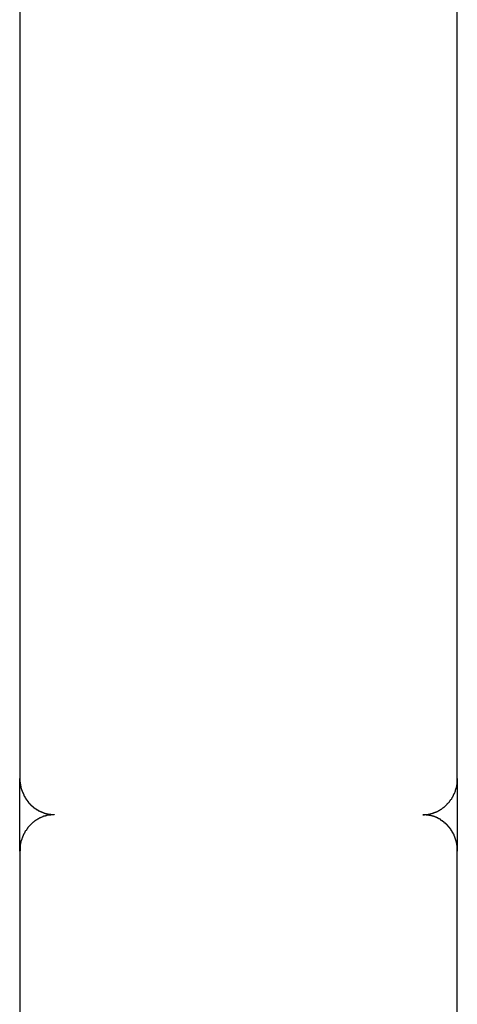
# Model space of a CAD drawing. Extents: x -49.2 to 49.2, y -29.6 to 29.6.
# Drawn here: x -28.2 to -27.8, y -2.3 to -1.4 of the extents above; entities that cross this region are included whole.
import ezdxf

# ---------------------------------------------------------------- set-up
doc = ezdxf.new("R2010")
doc.units = 0
doc.layers.get('0').update_dxf_attribs({"linetype": 'CONTINUOUS'})

msp = doc.modelspace()

# ---------------------------------------------------------------- linework, layer by layer
at = {"color": 0}
for points in [[(-28.1621, -1.0899), (-28.1621, -2.0771)], [(-28.1621, -1.0899), (-28.1621, -2.0771)], [(-28.1621, -1.0899), (-28.1621, -2.0771)], [(-28.1621, -1.0899), (-28.1621, -2.0771)], [(-28.1621, -1.0899), (-28.1621, -2.0771)], [(-28.1621, -1.0899), (-28.1621, -2.0771)], [(-28.1621, -1.0899), (-28.1621, -2.0771)], [(-28.1621, -1.0899), (-28.1621, -2.0771)], [(-28.1621, -1.0899), (-28.1621, -2.0771)], [(-28.1621, -1.0899), (-28.1621, -2.0771)], [(-28.1621, -1.0899), (-28.1621, -2.0771)], [(-28.1621, -1.0899), (-28.1621, -2.0771)], [(-28.1621, -1.0899), (-28.1621, -2.0771)], [(-28.1621, -1.0899), (-28.1621, -2.0771)], [(-28.1621, -1.0899), (-28.1621, -2.0771)], [(-28.1621, -1.0899), (-28.1621, -2.0771)], [(-28.1621, -1.0899), (-28.1621, -2.0771)], [(-28.1621, -1.0899), (-28.1621, -2.0771)], [(-28.1621, -1.0899), (-28.1621, -2.0771)], [(-28.1621, -1.0899), (-28.1621, -2.0771)], [(-28.1621, -1.0899), (-28.1621, -2.0771)], [(-27.7821, -2.0771), (-27.7821, -1.0899)], [(-27.7821, -2.0771), (-27.7821, -1.0899)], [(-27.7821, -2.0771), (-27.7821, -1.0899)], [(-27.7821, -2.0771), (-27.7821, -1.0899)], [(-27.7821, -2.0771), (-27.7821, -1.0899)], [(-27.7821, -2.0771), (-27.7821, -1.0899)], [(-27.7821, -2.0771), (-27.7821, -1.0899)], [(-27.7821, -2.0771), (-27.7821, -1.0899)], [(-27.7821, -2.0771), (-27.7821, -1.0899)], [(-27.7821, -2.0771), (-27.7821, -1.0899)], [(-27.7821, -2.0771), (-27.7821, -1.0899)], [(-27.7821, -2.0771), (-27.7821, -1.0899)], [(-27.7821, -2.0771), (-27.7821, -1.0899)], [(-27.7821, -2.0771), (-27.7821, -1.0899)], [(-27.7821, -2.0771), (-27.7821, -1.0899)], [(-27.7821, -2.0771), (-27.7821, -1.0899)], [(-27.7821, -2.0771), (-27.7821, -1.0899)], [(-27.7821, -2.0771), (-27.7821, -1.0899)], [(-27.7821, -2.0771), (-27.7821, -1.0899)], [(-27.7821, -2.0771), (-27.7821, -1.0899)], [(-27.7821, -2.0771), (-27.7821, -1.0899)], [(-28.1621, -2.0771), (-28.1621, -2.0771)], [(-28.1621, -2.0771), (-28.1621, -2.0771)], [(-28.1621, -2.1401), (-28.1621, -2.0771)], [(-28.1621, -2.1401), (-28.1621, -2.0771)], [(-28.1621, -2.1401), (-28.1621, -2.0771)], [(-28.1621, -2.1401), (-28.1621, -2.0771)], [(-28.1621, -2.1401), (-28.1621, -2.0771)], [(-28.1621, -2.1401), (-28.1621, -2.0771)], [(-28.1621, -2.1401), (-28.1621, -2.0771)], [(-28.1621, -2.1401), (-28.1621, -2.0771)], [(-28.1621, -2.1401), (-28.1621, -2.0771)], [(-28.1621, -2.1401), (-28.1621, -2.0771)], [(-28.1621, -2.1401), (-28.1621, -2.0771)], [(-28.1621, -2.1401), (-28.1621, -2.0771)], [(-28.1621, -2.1401), (-28.1621, -2.0771)], [(-28.1621, -2.1401), (-28.1621, -2.0771)], [(-28.1621, -2.1401), (-28.1621, -2.0771)], [(-28.1621, -2.1401), (-28.1621, -2.0771)], [(-28.1621, -2.1401), (-28.1621, -2.0771)], [(-28.1621, -2.1401), (-28.1621, -2.0771)], [(-28.1621, -2.1401), (-28.1621, -2.0771)], [(-28.1621, -2.1401), (-28.1621, -2.0771)], [(-28.1621, -2.1401), (-28.1621, -2.0771)], [(-28.1621, -2.0771), (-28.162, -2.0787), (-28.162, -2.0787), (-28.1619, -2.0787), (-28.1619, -2.0787), (-28.1619, -2.0787), (-28.1619, -2.079), (-28.1619, -2.079), (-28.1619, -2.0792), (-28.1619, -2.0792), (-28.1619, -2.0795), (-28.1619, -2.0795), (-28.1619, -2.0795), (-28.1619, -2.0795), (-28.1619, -2.0798), (-28.1619, -2.0798), (-28.1619, -2.0801), (-28.1619, -2.0801), (-28.1619, -2.0804), (-28.1619, -2.0804), (-28.1617, -2.0804), (-28.1617, -2.0804), (-28.1617, -2.0804), (-28.1617, -2.0807), (-28.1617, -2.0807), (-28.1617, -2.0809), (-28.1617, -2.0809), (-28.1617, -2.0812), (-28.1617, -2.0812), (-28.1617, -2.0812), (-28.1617, -2.0812), (-28.1617, -2.0815), (-28.1617, -2.0815), (-28.1617, -2.0818), (-28.1617, -2.0818), (-28.1617, -2.0821), (-28.1617, -2.0821), (-28.1614, -2.0821), (-28.1614, -2.0821), (-28.1614, -2.0821), (-28.1614, -2.0824), (-28.1614, -2.0824), (-28.1614, -2.0826), (-28.1614, -2.0826), (-28.1614, -2.0829), (-28.1614, -2.0829), (-28.1614, -2.0829), (-28.1614, -2.0829), (-28.1614, -2.0832), (-28.1614, -2.0832), (-28.1614, -2.0835), (-28.1614, -2.0835), (-28.1614, -2.0838), (-28.1614, -2.0838), (-28.1611, -2.0838), (-28.1611, -2.0838), (-28.1611, -2.0838), (-28.1611, -2.0841), (-28.1611, -2.0841), (-28.1611, -2.0843), (-28.1611, -2.0843), (-28.1611, -2.0846), (-28.161, -2.0846), (-28.161, -2.0846), (-28.161, -2.0846), (-28.161, -2.0849), (-28.161, -2.0849), (-28.161, -2.0852), (-28.161, -2.0852), (-28.161, -2.0855), (-28.161, -2.0855), (-28.1607, -2.0855), (-28.1607, -2.0855), (-28.1607, -2.0855), (-28.1607, -2.0858), (-28.1607, -2.0858), (-28.1607, -2.086), (-28.1607, -2.086), (-28.1607, -2.0863), (-28.1605, -2.0863), (-28.1605, -2.0863), (-28.1605, -2.0863), (-28.1605, -2.0866), (-28.1605, -2.0866), (-28.1605, -2.0869), (-28.1605, -2.0869), (-28.1605, -2.0872), (-28.1605, -2.0872), (-28.1602, -2.0872), (-28.1602, -2.0872), (-28.1602, -2.0872), (-28.1602, -2.0875), (-28.1602, -2.0875), (-28.1602, -2.0876), (-28.1602, -2.0876), (-28.1602, -2.0879), (-28.1599, -2.0879), (-28.1599, -2.0879), (-28.1599, -2.0879), (-28.1599, -2.0882), (-28.1599, -2.0882), (-28.1599, -2.0885), (-28.1599, -2.0885), (-28.1599, -2.0888), (-28.1599, -2.0888), (-28.1596, -2.0888), (-28.1596, -2.0888), (-28.1596, -2.0888), (-28.1596, -2.0891), (-28.1595, -2.0891), (-28.1595, -2.0892), (-28.1595, -2.0892), (-28.1595, -2.0895), (-28.1592, -2.0895), (-28.1592, -2.0895), (-28.1592, -2.0895), (-28.1592, -2.0898), (-28.1592, -2.0898), (-28.1592, -2.0901), (-28.1592, -2.0901), (-28.1592, -2.0904), (-28.1592, -2.0904), (-28.1589, -2.0904), (-28.1589, -2.0904), (-28.1589, -2.0904), (-28.1589, -2.0907), (-28.1588, -2.0907), (-28.1588, -2.0908), (-28.1588, -2.0908), (-28.1588, -2.0911), (-28.1585, -2.0911), (-28.1585, -2.0911), (-28.1585, -2.0911), (-28.1585, -2.0914), (-28.1585, -2.0914), (-28.1585, -2.0917), (-28.1585, -2.0917), (-28.1585, -2.092), (-28.1585, -2.092), (-28.1582, -2.092), (-28.1582, -2.092), (-28.1582, -2.092), (-28.1582, -2.0923), (-28.1579, -2.0923), (-28.1579, -2.0924), (-28.1579, -2.0924), (-28.1579, -2.0927), (-28.1576, -2.0927), (-28.1576, -2.0927), (-28.1576, -2.0927), (-28.1576, -2.093), (-28.1576, -2.093), (-28.1576, -2.0933), (-28.1576, -2.0933), (-28.1576, -2.0936), (-28.1576, -2.0936), (-28.1573, -2.0936), (-28.1573, -2.0936), (-28.1573, -2.0936), (-28.1573, -2.0939), (-28.157, -2.0939), (-28.157, -2.0939), (-28.157, -2.0939), (-28.157, -2.0942), (-28.1567, -2.0942), (-28.1567, -2.0942), (-28.1567, -2.0942), (-28.1567, -2.0945), (-28.1567, -2.0945), (-28.1567, -2.0948), (-28.1567, -2.0948), (-28.1567, -2.0951), (-28.1567, -2.0951), (-28.1564, -2.0951), (-28.1564, -2.0951), (-28.1564, -2.0951), (-28.1564, -2.0954), (-28.1561, -2.0954), (-28.1561, -2.0954), (-28.1561, -2.0954), (-28.1561, -2.0957), (-28.1558, -2.0957), (-28.1558, -2.0957), (-28.1558, -2.0957), (-28.1558, -2.096), (-28.1557, -2.096), (-28.1557, -2.0962), (-28.1557, -2.0962), (-28.1557, -2.0965), (-28.1557, -2.0965), (-28.1554, -2.0965), (-28.1554, -2.0965), (-28.1554, -2.0965), (-28.1554, -2.0968), (-28.1551, -2.0968), (-28.1551, -2.0968), (-28.1551, -2.0968), (-28.1551, -2.0971), (-28.1548, -2.0971), (-28.1548, -2.0971), (-28.1548, -2.0971), (-28.1548, -2.0974), (-28.1546, -2.0974), (-28.1546, -2.0975), (-28.1546, -2.0975), (-28.1546, -2.0978), (-28.1546, -2.0978), (-28.1543, -2.0978), (-28.1543, -2.0978), (-28.1543, -2.0978), (-28.1543, -2.0981), (-28.154, -2.0981), (-28.154, -2.0981), (-28.154, -2.0981), (-28.154, -2.0984), (-28.1537, -2.0984), (-28.1537, -2.0984), (-28.1537, -2.0984), (-28.1537, -2.0987), (-28.1535, -2.0987), (-28.1535, -2.0988), (-28.1535, -2.0988), (-28.1535, -2.0991), (-28.1535, -2.0991), (-28.1532, -2.0991), (-28.1532, -2.0991), (-28.1532, -2.0991), (-28.1532, -2.0994), (-28.1529, -2.0994), (-28.1529, -2.0994), (-28.1529, -2.0994), (-28.1529, -2.0997), (-28.1526, -2.0997), (-28.1526, -2.0997), (-28.1526, -2.0997), (-28.1526, -2.1), (-28.1523, -2.1), (-28.1523, -2.1), (-28.1523, -2.1), (-28.1523, -2.1003), (-28.1523, -2.1003), (-28.152, -2.1003), (-28.152, -2.1003), (-28.152, -2.1003), (-28.152, -2.1006), (-28.1517, -2.1006), (-28.1517, -2.1006), (-28.1517, -2.1006), (-28.1517, -2.1009), (-28.1514, -2.1009), (-28.1514, -2.1009), (-28.1514, -2.1009), (-28.1514, -2.1012), (-28.1511, -2.1012), (-28.1511, -2.1012), (-28.1511, -2.1012), (-28.1511, -2.1015), (-28.1511, -2.1015), (-28.1508, -2.1015), (-28.1508, -2.1015), (-28.1507, -2.1015), (-28.1507, -2.1016), (-28.1504, -2.1016), (-28.1504, -2.1016), (-28.1504, -2.1016), (-28.1504, -2.1019), (-28.1501, -2.1019), (-28.1501, -2.1019), (-28.1501, -2.1019), (-28.1501, -2.1022), (-28.1498, -2.1022), (-28.1498, -2.1022), (-28.1498, -2.1022), (-28.1498, -2.1025), (-28.1498, -2.1025), (-28.1495, -2.1025), (-28.1495, -2.1025), (-28.1494, -2.1025), (-28.1494, -2.1026), (-28.1491, -2.1026), (-28.1491, -2.1026), (-28.1491, -2.1026), (-28.1491, -2.1029), (-28.1488, -2.1029), (-28.1488, -2.1029), (-28.1488, -2.1029), (-28.1488, -2.1032), (-28.1485, -2.1032), (-28.1485, -2.1032), (-28.1485, -2.1032), (-28.1485, -2.1035), (-28.1485, -2.1035), (-28.1482, -2.1035), (-28.1482, -2.1035), (-28.148, -2.1035), (-28.148, -2.1035), (-28.1477, -2.1035), (-28.1477, -2.1035), (-28.1477, -2.1035), (-28.1477, -2.1038), (-28.1474, -2.1038), (-28.1474, -2.1038), (-28.1474, -2.1038), (-28.1474, -2.104), (-28.1471, -2.104), (-28.1471, -2.104), (-28.1471, -2.104), (-28.1471, -2.1043), (-28.1471, -2.1043), (-28.1468, -2.1043), (-28.1468, -2.1043), (-28.1466, -2.1043), (-28.1466, -2.1043), (-28.1463, -2.1043), (-28.1463, -2.1043), (-28.1463, -2.1043), (-28.1463, -2.1046), (-28.146, -2.1046), (-28.146, -2.1046), (-28.146, -2.1046), (-28.146, -2.1048), (-28.1457, -2.1048), (-28.1457, -2.1048), (-28.1457, -2.1048), (-28.1457, -2.1051), (-28.1457, -2.1051), (-28.1454, -2.1051), (-28.1454, -2.1051), (-28.1452, -2.1051), (-28.1452, -2.1051), (-28.1449, -2.1051), (-28.1449, -2.1051), (-28.1449, -2.1051), (-28.1449, -2.1054), (-28.1446, -2.1054), (-28.1446, -2.1054), (-28.1446, -2.1054), (-28.1446, -2.1055), (-28.1443, -2.1055), (-28.1443, -2.1055), (-28.1443, -2.1055), (-28.1443, -2.1058), (-28.1443, -2.1058), (-28.144, -2.1058), (-28.144, -2.1058), (-28.1438, -2.1058), (-28.1438, -2.1058), (-28.1435, -2.1058), (-28.1435, -2.1058), (-28.1435, -2.1058), (-28.1435, -2.1061), (-28.1432, -2.1061), (-28.1432, -2.1061), (-28.1432, -2.1061), (-28.1432, -2.1061), (-28.1429, -2.1061), (-28.1429, -2.1061), (-28.1429, -2.1061), (-28.1429, -2.1064), (-28.1429, -2.1064), (-28.1426, -2.1064), (-28.1426, -2.1064), (-28.1424, -2.1064), (-28.1424, -2.1064), (-28.1421, -2.1064), (-28.1421, -2.1064), (-28.1421, -2.1064), (-28.1421, -2.1067), (-28.1418, -2.1067), (-28.1418, -2.1067), (-28.1418, -2.1067), (-28.1418, -2.1067), (-28.1415, -2.1067), (-28.1415, -2.1067), (-28.1415, -2.1067), (-28.1415, -2.107), (-28.1415, -2.107), (-28.1412, -2.107), (-28.1412, -2.107), (-28.141, -2.107), (-28.141, -2.107), (-28.1407, -2.107), (-28.1407, -2.107), (-28.1407, -2.107), (-28.1407, -2.1071), (-28.1404, -2.1071), (-28.1404, -2.1071), (-28.1404, -2.1071), (-28.1404, -2.1071), (-28.1401, -2.1071), (-28.1401, -2.1071), (-28.1401, -2.1071), (-28.1401, -2.1074), (-28.1401, -2.1074), (-28.1398, -2.1074), (-28.1398, -2.1074), (-28.1398, -2.1074), (-28.1398, -2.1074), (-28.1395, -2.1074), (-28.1395, -2.1074), (-28.1395, -2.1074), (-28.1395, -2.1075), (-28.1392, -2.1075), (-28.1392, -2.1075), (-28.1392, -2.1075), (-28.1392, -2.1075), (-28.1389, -2.1075), (-28.1389, -2.1075), (-28.1389, -2.1075), (-28.1389, -2.1078), (-28.1389, -2.1078), (-28.1386, -2.1078), (-28.1386, -2.1078), (-28.1383, -2.1078), (-28.1383, -2.1078), (-28.138, -2.1078), (-28.138, -2.1078), (-28.138, -2.1078), (-28.138, -2.1078), (-28.1377, -2.1078), (-28.1377, -2.1078), (-28.1377, -2.1078), (-28.1377, -2.1078), (-28.1374, -2.1078), (-28.1374, -2.1078), (-28.1374, -2.1078), (-28.1374, -2.1081), (-28.1374, -2.1081), (-28.1371, -2.1081), (-28.1371, -2.1081), (-28.1368, -2.1081), (-28.1368, -2.1081), (-28.1365, -2.1081), (-28.1365, -2.1081), (-28.1362, -2.1081), (-28.1362, -2.1081), (-28.1359, -2.1081), (-28.1359, -2.1081), (-28.1356, -2.1081), (-28.1356, -2.1081), (-28.1353, -2.1081), (-28.1353, -2.1081), (-28.1351, -2.1081), (-28.1351, -2.1084), (-28.1351, -2.1084), (-28.1348, -2.1084), (-28.1345, -2.1084), (-28.1342, -2.1084), (-28.1342, -2.1084), (-28.1339, -2.1084), (-28.1339, -2.1084), (-28.1336, -2.1084), (-28.1336, -2.1084), (-28.1333, -2.1084), (-28.133, -2.1084), (-28.1327, -2.1084), (-28.1327, -2.1084), (-28.1324, -2.1084), (-28.1324, -2.1084), (-28.1321, -2.1084), (-28.1321, -2.1086)], [(-27.8121, -2.1086), (-27.8105, -2.1085), (-27.8105, -2.1085), (-27.8102, -2.1084), (-27.8102, -2.1084), (-27.8099, -2.1084), (-27.8099, -2.1084), (-27.8096, -2.1084), (-27.8096, -2.1084), (-27.8096, -2.1084), (-27.8096, -2.1084), (-27.8093, -2.1084), (-27.8093, -2.1084), (-27.8092, -2.1084), (-27.8092, -2.1084), (-27.8089, -2.1084), (-27.8089, -2.1084), (-27.8089, -2.1084), (-27.8089, -2.1084), (-27.8089, -2.1084), (-27.8086, -2.1082), (-27.8086, -2.1082), (-27.8083, -2.1082), (-27.8083, -2.1082), (-27.808, -2.1082), (-27.808, -2.1082), (-27.808, -2.1082), (-27.808, -2.1082), (-27.8077, -2.1082), (-27.8077, -2.1082), (-27.8076, -2.1082), (-27.8076, -2.1082), (-27.8073, -2.1082), (-27.8073, -2.1082), (-27.8073, -2.1082), (-27.8073, -2.1082), (-27.8073, -2.1082), (-27.807, -2.1079), (-27.807, -2.1079), (-27.8067, -2.1079), (-27.8067, -2.1079), (-27.8064, -2.1079), (-27.8064, -2.1079), (-27.8064, -2.1079), (-27.8064, -2.1079), (-27.8061, -2.1079), (-27.8061, -2.1079), (-27.806, -2.1079), (-27.806, -2.1079), (-27.8057, -2.1079), (-27.8057, -2.1079), (-27.8057, -2.1079), (-27.8057, -2.1079), (-27.8057, -2.1079), (-27.8054, -2.1076), (-27.8054, -2.1076), (-27.8051, -2.1076), (-27.8051, -2.1076), (-27.8048, -2.1076), (-27.8048, -2.1076), (-27.8048, -2.1076), (-27.8048, -2.1076), (-27.8045, -2.1074), (-27.8045, -2.1074), (-27.8043, -2.1074), (-27.8043, -2.1074), (-27.804, -2.1074), (-27.804, -2.1074), (-27.804, -2.1074), (-27.804, -2.1074), (-27.804, -2.1074), (-27.8037, -2.1071), (-27.8037, -2.1071), (-27.8034, -2.1071), (-27.8034, -2.1071), (-27.8031, -2.1071), (-27.8031, -2.1071), (-27.8031, -2.1071), (-27.8031, -2.1071), (-27.8028, -2.1069), (-27.8028, -2.1069), (-27.8028, -2.1069), (-27.8028, -2.1069), (-27.8025, -2.1069), (-27.8025, -2.1069), (-27.8025, -2.1069), (-27.8025, -2.1069), (-27.8025, -2.1069), (-27.8022, -2.1066), (-27.8022, -2.1066), (-27.8019, -2.1066), (-27.8019, -2.1066), (-27.8016, -2.1066), (-27.8016, -2.1066), (-27.8016, -2.1066), (-27.8016, -2.1066), (-27.8013, -2.1063), (-27.8013, -2.1063), (-27.8012, -2.1063), (-27.8012, -2.1063), (-27.8009, -2.1063), (-27.8009, -2.1063), (-27.8009, -2.1063), (-27.8009, -2.1063), (-27.8009, -2.1063), (-27.8006, -2.106), (-27.8006, -2.106), (-27.8003, -2.106), (-27.8003, -2.106), (-27.8, -2.1059), (-27.8, -2.1059), (-27.8, -2.1059), (-27.8, -2.1059), (-27.7997, -2.1056), (-27.7997, -2.1056), (-27.7996, -2.1056), (-27.7996, -2.1056), (-27.7993, -2.1056), (-27.7993, -2.1056), (-27.7993, -2.1056), (-27.7993, -2.1056), (-27.7993, -2.1056), (-27.799, -2.1053), (-27.799, -2.1053), (-27.7987, -2.1053), (-27.7987, -2.1053), (-27.7984, -2.1051), (-27.7984, -2.1051), (-27.7984, -2.1051), (-27.7984, -2.1051), (-27.7981, -2.1048), (-27.7981, -2.1048), (-27.7981, -2.1048), (-27.7981, -2.1048), (-27.7978, -2.1048), (-27.7978, -2.1048), (-27.7978, -2.1048), (-27.7978, -2.1048), (-27.7978, -2.1048), (-27.7975, -2.1045), (-27.7975, -2.1045), (-27.7973, -2.1045), (-27.7973, -2.1045), (-27.797, -2.1042), (-27.797, -2.1042), (-27.797, -2.1042), (-27.797, -2.1042), (-27.7967, -2.1039), (-27.7967, -2.1039), (-27.7967, -2.1039), (-27.7967, -2.1039), (-27.7964, -2.1039), (-27.7964, -2.1039), (-27.7964, -2.1039), (-27.7964, -2.1039), (-27.7964, -2.1039), (-27.7961, -2.1036), (-27.7961, -2.1036), (-27.7958, -2.1036), (-27.7958, -2.1036), (-27.7955, -2.1033), (-27.7955, -2.1033), (-27.7955, -2.1033), (-27.7955, -2.1033), (-27.7952, -2.103), (-27.7952, -2.103), (-27.7952, -2.103), (-27.7952, -2.103), (-27.7949, -2.1029), (-27.7949, -2.1029), (-27.7949, -2.1029), (-27.7949, -2.1029), (-27.7949, -2.1029), (-27.7946, -2.1026), (-27.7946, -2.1026), (-27.7945, -2.1026), (-27.7945, -2.1026), (-27.7942, -2.1023), (-27.7942, -2.1023), (-27.7942, -2.1023), (-27.7942, -2.1023), (-27.7939, -2.102), (-27.7939, -2.102), (-27.7939, -2.102), (-27.7939, -2.102), (-27.7936, -2.1019), (-27.7936, -2.1019), (-27.7936, -2.1019), (-27.7936, -2.1019), (-27.7936, -2.1019), (-27.7933, -2.1016), (-27.7933, -2.1016), (-27.7932, -2.1016), (-27.7932, -2.1016), (-27.7929, -2.1013), (-27.7929, -2.1013), (-27.7929, -2.1013), (-27.7929, -2.1013), (-27.7926, -2.101), (-27.7926, -2.101), (-27.7926, -2.101), (-27.7926, -2.101), (-27.7923, -2.1008), (-27.7923, -2.1008), (-27.7923, -2.1008), (-27.7923, -2.1008), (-27.7923, -2.1008), (-27.792, -2.1005), (-27.792, -2.1005), (-27.792, -2.1005), (-27.792, -2.1005), (-27.7917, -2.1002), (-27.7917, -2.1002), (-27.7917, -2.1002), (-27.7917, -2.1002), (-27.7914, -2.0999), (-27.7914, -2.0999), (-27.7914, -2.0999), (-27.7914, -2.0999), (-27.7911, -2.0996), (-27.7911, -2.0996), (-27.7911, -2.0996), (-27.7911, -2.0996), (-27.7911, -2.0996), (-27.7908, -2.0993), (-27.7908, -2.0993), (-27.7908, -2.0992), (-27.7908, -2.0992), (-27.7905, -2.0989), (-27.7905, -2.0989), (-27.7905, -2.0989), (-27.7905, -2.0989), (-27.7902, -2.0986), (-27.7902, -2.0986), (-27.7902, -2.0986), (-27.7902, -2.0986), (-27.7899, -2.0983), (-27.7899, -2.0983), (-27.7899, -2.0983), (-27.7899, -2.0983), (-27.7899, -2.0983), (-27.7896, -2.098), (-27.7896, -2.098), (-27.7896, -2.0979), (-27.7896, -2.0979), (-27.7893, -2.0976), (-27.7893, -2.0976), (-27.7893, -2.0976), (-27.7893, -2.0976), (-27.789, -2.0973), (-27.789, -2.0973), (-27.789, -2.0973), (-27.789, -2.0973), (-27.7888, -2.097), (-27.7888, -2.097), (-27.7888, -2.097), (-27.7888, -2.097), (-27.7888, -2.097), (-27.7885, -2.0967), (-27.7885, -2.0967), (-27.7885, -2.0966), (-27.7885, -2.0966), (-27.7882, -2.0963), (-27.7882, -2.0963), (-27.7882, -2.0963), (-27.7882, -2.0963), (-27.7879, -2.096), (-27.7879, -2.096), (-27.7879, -2.096), (-27.7879, -2.096), (-27.7879, -2.0957), (-27.7879, -2.0957), (-27.7879, -2.0957), (-27.7879, -2.0957), (-27.7879, -2.0957), (-27.7876, -2.0954), (-27.7876, -2.0954), (-27.7876, -2.0952), (-27.7876, -2.0952), (-27.7873, -2.0949), (-27.7873, -2.0949), (-27.7873, -2.0949), (-27.7873, -2.0949), (-27.787, -2.0946), (-27.787, -2.0946), (-27.787, -2.0946), (-27.787, -2.0946), (-27.7869, -2.0943), (-27.7869, -2.0943), (-27.7869, -2.0943), (-27.7869, -2.0943), (-27.7869, -2.0943), (-27.7866, -2.094), (-27.7866, -2.094), (-27.7866, -2.0937), (-27.7866, -2.0937), (-27.7864, -2.0934), (-27.7864, -2.0934), (-27.7864, -2.0934), (-27.7864, -2.0934), (-27.7861, -2.0931), (-27.7861, -2.0931), (-27.7861, -2.0931), (-27.7861, -2.0931), (-27.7861, -2.0928), (-27.7861, -2.0928), (-27.7861, -2.0928), (-27.7861, -2.0928), (-27.7861, -2.0928), (-27.7858, -2.0925), (-27.7858, -2.0925), (-27.7858, -2.0923), (-27.7858, -2.0923), (-27.7857, -2.092), (-27.7857, -2.092), (-27.7857, -2.092), (-27.7857, -2.092), (-27.7854, -2.0917), (-27.7854, -2.0917), (-27.7854, -2.0917), (-27.7854, -2.0917), (-27.7854, -2.0914), (-27.7854, -2.0914), (-27.7854, -2.0914), (-27.7854, -2.0914), (-27.7854, -2.0914), (-27.7851, -2.0911), (-27.7851, -2.0911), (-27.7851, -2.0909), (-27.7851, -2.0909), (-27.785, -2.0906), (-27.785, -2.0906), (-27.785, -2.0906), (-27.785, -2.0906), (-27.7847, -2.0903), (-27.7847, -2.0903), (-27.7847, -2.0903), (-27.7847, -2.0903), (-27.7847, -2.09), (-27.7847, -2.09), (-27.7847, -2.09), (-27.7847, -2.09), (-27.7847, -2.09), (-27.7844, -2.0897), (-27.7844, -2.0897), (-27.7844, -2.0894), (-27.7844, -2.0894), (-27.7844, -2.0891), (-27.7844, -2.0891), (-27.7844, -2.0891), (-27.7844, -2.0891), (-27.7841, -2.0888), (-27.7841, -2.0888), (-27.7841, -2.0888), (-27.7841, -2.0888), (-27.7841, -2.0885), (-27.7841, -2.0885), (-27.7841, -2.0885), (-27.7841, -2.0885), (-27.7841, -2.0885), (-27.7838, -2.0882), (-27.7838, -2.0882), (-27.7838, -2.0879), (-27.7838, -2.0879), (-27.7838, -2.0876), (-27.7838, -2.0876), (-27.7838, -2.0876), (-27.7838, -2.0876), (-27.7836, -2.0873), (-27.7836, -2.0873), (-27.7836, -2.0873), (-27.7836, -2.0873), (-27.7836, -2.087), (-27.7836, -2.087), (-27.7836, -2.087), (-27.7836, -2.087), (-27.7836, -2.087), (-27.7833, -2.0867), (-27.7833, -2.0867), (-27.7833, -2.0864), (-27.7833, -2.0864), (-27.7833, -2.0861), (-27.7833, -2.0861), (-27.7833, -2.0861), (-27.7833, -2.0861), (-27.7832, -2.0858), (-27.7832, -2.0858), (-27.7832, -2.0858), (-27.7832, -2.0858), (-27.7832, -2.0855), (-27.7832, -2.0855), (-27.7832, -2.0855), (-27.7832, -2.0855), (-27.7832, -2.0855), (-27.7829, -2.0852), (-27.7829, -2.0852), (-27.7829, -2.0851), (-27.7829, -2.0851), (-27.7829, -2.0848), (-27.7829, -2.0848), (-27.7829, -2.0848), (-27.7829, -2.0848), (-27.7828, -2.0845), (-27.7828, -2.0845), (-27.7828, -2.0845), (-27.7828, -2.0845), (-27.7828, -2.0842), (-27.7828, -2.0842), (-27.7828, -2.0842), (-27.7828, -2.0842), (-27.7828, -2.0842), (-27.7825, -2.0839), (-27.7825, -2.0839), (-27.7825, -2.0836), (-27.7825, -2.0836), (-27.7825, -2.0833), (-27.7825, -2.0833), (-27.7825, -2.0833), (-27.7825, -2.0833), (-27.7825, -2.083), (-27.7825, -2.083), (-27.7825, -2.0829), (-27.7825, -2.0829), (-27.7825, -2.0826), (-27.7825, -2.0826), (-27.7825, -2.0826), (-27.7825, -2.0826), (-27.7825, -2.0826), (-27.7823, -2.0823), (-27.7823, -2.0823), (-27.7823, -2.082), (-27.7823, -2.082), (-27.7823, -2.0817), (-27.7823, -2.0817), (-27.7823, -2.0814), (-27.7823, -2.0814), (-27.7823, -2.0811), (-27.7823, -2.0811), (-27.7823, -2.0808), (-27.7823, -2.0808), (-27.7823, -2.0805), (-27.7823, -2.0805), (-27.7823, -2.0802), (-27.7823, -2.0802), (-27.7823, -2.0802), (-27.7821, -2.0799), (-27.7821, -2.0796), (-27.7821, -2.0793), (-27.7821, -2.0793), (-27.7821, -2.079), (-27.7821, -2.0789), (-27.7821, -2.0786), (-27.7821, -2.0786), (-27.7821, -2.0783), (-27.7821, -2.078), (-27.7821, -2.0777), (-27.7821, -2.0777), (-27.7821, -2.0774), (-27.7821, -2.0774), (-27.7821, -2.0771), (-27.7821, -2.0771)], [(-27.7821, -2.0771), (-27.7821, -2.0771)], [(-27.7821, -2.0771), (-27.7821, -2.0771)], [(-27.7821, -2.0771), (-27.7821, -2.1401)], [(-27.7821, -2.0771), (-27.7821, -2.1401)], [(-27.7821, -2.0771), (-27.7821, -2.1401)], [(-27.7821, -2.0771), (-27.7821, -2.1401)], [(-27.7821, -2.0771), (-27.7821, -2.1401)], [(-27.7821, -2.0771), (-27.7821, -2.1401)], [(-27.7821, -2.0771), (-27.7821, -2.1401)], [(-27.7821, -2.0771), (-27.7821, -2.1401)], [(-27.7821, -2.0771), (-27.7821, -2.1401)], [(-27.7821, -2.0771), (-27.7821, -2.1401)], [(-27.7821, -2.0771), (-27.7821, -2.1401)], [(-27.7821, -2.0771), (-27.7821, -2.1401)], [(-27.7821, -2.0771), (-27.7821, -2.1401)], [(-27.7821, -2.0771), (-27.7821, -2.1401)], [(-27.7821, -2.0771), (-27.7821, -2.1401)], [(-27.7821, -2.0771), (-27.7821, -2.1401)], [(-27.7821, -2.0771), (-27.7821, -2.1401)], [(-27.7821, -2.0771), (-27.7821, -2.1401)], [(-27.7821, -2.0771), (-27.7821, -2.1401)], [(-27.7821, -2.0771), (-27.7821, -2.1401)], [(-27.7821, -2.0771), (-27.7821, -2.1401)], [(-28.1321, -2.1086), (-28.1337, -2.1086), (-28.1337, -2.1086), (-28.1337, -2.1086), (-28.1337, -2.1086), (-28.1337, -2.1086), (-28.134, -2.1086), (-28.134, -2.1086), (-28.1341, -2.1086), (-28.1341, -2.1086), (-28.1344, -2.1086), (-28.1344, -2.1086), (-28.1344, -2.1086), (-28.1344, -2.1086), (-28.1347, -2.1086), (-28.1347, -2.1086), (-28.135, -2.1086), (-28.135, -2.1086), (-28.1353, -2.1088), (-28.1353, -2.1088), (-28.1353, -2.1088), (-28.1353, -2.1088), (-28.1353, -2.1088), (-28.1356, -2.1088), (-28.1356, -2.1088), (-28.1357, -2.1088), (-28.1357, -2.1088), (-28.136, -2.1088), (-28.136, -2.1088), (-28.136, -2.1088), (-28.136, -2.1088), (-28.1363, -2.1088), (-28.1363, -2.1088), (-28.1366, -2.1088), (-28.1366, -2.1088), (-28.1369, -2.109), (-28.1369, -2.109), (-28.1369, -2.109), (-28.1369, -2.109), (-28.1369, -2.109), (-28.1372, -2.109), (-28.1372, -2.109), (-28.1373, -2.109), (-28.1373, -2.109), (-28.1376, -2.109), (-28.1376, -2.109), (-28.1376, -2.109), (-28.1376, -2.109), (-28.1379, -2.109), (-28.1379, -2.109), (-28.1382, -2.109), (-28.1382, -2.109), (-28.1385, -2.1093), (-28.1385, -2.1093), (-28.1385, -2.1093), (-28.1385, -2.1093), (-28.1385, -2.1093), (-28.1388, -2.1093), (-28.1388, -2.1093), (-28.1389, -2.1093), (-28.1389, -2.1093), (-28.1392, -2.1094), (-28.1392, -2.1094), (-28.1392, -2.1094), (-28.1392, -2.1094), (-28.1395, -2.1094), (-28.1395, -2.1094), (-28.1398, -2.1094), (-28.1398, -2.1094), (-28.1401, -2.1097), (-28.1401, -2.1097), (-28.1401, -2.1097), (-28.1401, -2.1097), (-28.1401, -2.1097), (-28.1404, -2.1097), (-28.1404, -2.1097), (-28.1405, -2.1097), (-28.1405, -2.1097), (-28.1408, -2.1099), (-28.1408, -2.1099), (-28.1408, -2.1099), (-28.1408, -2.1099), (-28.1411, -2.1099), (-28.1411, -2.1099), (-28.1414, -2.1099), (-28.1414, -2.1099), (-28.1417, -2.1102), (-28.1417, -2.1102), (-28.1417, -2.1102), (-28.1417, -2.1102), (-28.1417, -2.1102), (-28.142, -2.1102), (-28.142, -2.1102), (-28.1421, -2.1102), (-28.1421, -2.1102), (-28.1424, -2.1105), (-28.1424, -2.1105), (-28.1424, -2.1105), (-28.1424, -2.1105), (-28.1427, -2.1106), (-28.1427, -2.1106), (-28.143, -2.1106), (-28.143, -2.1106), (-28.1433, -2.1109), (-28.1433, -2.1109), (-28.1433, -2.1109), (-28.1433, -2.1109), (-28.1433, -2.1109), (-28.1436, -2.1109), (-28.1436, -2.1109), (-28.1436, -2.1109), (-28.1436, -2.1109), (-28.1439, -2.1112), (-28.1439, -2.1112), (-28.1439, -2.1112), (-28.1439, -2.1112), (-28.1442, -2.1113), (-28.1442, -2.1113), (-28.1445, -2.1113), (-28.1445, -2.1113), (-28.1448, -2.1116), (-28.1448, -2.1116), (-28.1448, -2.1116), (-28.1448, -2.1116), (-28.1448, -2.1116), (-28.1451, -2.1116), (-28.1451, -2.1116), (-28.1451, -2.1116), (-28.1451, -2.1116), (-28.1454, -2.1119), (-28.1454, -2.1119), (-28.1454, -2.1119), (-28.1454, -2.1119), (-28.1457, -2.1121), (-28.1457, -2.1121), (-28.146, -2.1121), (-28.146, -2.1121), (-28.1463, -2.1124), (-28.1463, -2.1124), (-28.1463, -2.1124), (-28.1463, -2.1124), (-28.1463, -2.1124), (-28.1466, -2.1124), (-28.1466, -2.1124), (-28.1466, -2.1124), (-28.1466, -2.1124), (-28.1469, -2.1127), (-28.1469, -2.1127), (-28.1469, -2.1127), (-28.1469, -2.1127), (-28.1472, -2.1129), (-28.1472, -2.1129), (-28.1475, -2.1129), (-28.1475, -2.1129), (-28.1478, -2.1132), (-28.1478, -2.1132), (-28.1478, -2.1132), (-28.1478, -2.1132), (-28.1478, -2.1132), (-28.1481, -2.1133), (-28.1481, -2.1133), (-28.1481, -2.1133), (-28.1481, -2.1133), (-28.1484, -2.1136), (-28.1484, -2.1136), (-28.1484, -2.1136), (-28.1484, -2.1136), (-28.1487, -2.1139), (-28.1487, -2.1139), (-28.1489, -2.1139), (-28.1489, -2.1139), (-28.1492, -2.1142), (-28.1492, -2.1142), (-28.1492, -2.1142), (-28.1492, -2.1142), (-28.1492, -2.1142), (-28.1495, -2.1144), (-28.1495, -2.1144), (-28.1495, -2.1144), (-28.1495, -2.1144), (-28.1498, -2.1147), (-28.1498, -2.1147), (-28.1498, -2.1147), (-28.1498, -2.1147), (-28.1501, -2.115), (-28.1501, -2.115), (-28.1503, -2.115), (-28.1503, -2.115), (-28.1506, -2.1153), (-28.1506, -2.1153), (-28.1506, -2.1153), (-28.1506, -2.1153), (-28.1506, -2.1153), (-28.1509, -2.1155), (-28.1509, -2.1155), (-28.1509, -2.1155), (-28.1509, -2.1155), (-28.1512, -2.1158), (-28.1512, -2.1158), (-28.1512, -2.1158), (-28.1512, -2.1158), (-28.1515, -2.1161), (-28.1515, -2.1161), (-28.1515, -2.1161), (-28.1515, -2.1161), (-28.1518, -2.1164), (-28.1518, -2.1164), (-28.1518, -2.1164), (-28.1518, -2.1164), (-28.1518, -2.1164), (-28.1521, -2.1167), (-28.1521, -2.1167), (-28.1521, -2.1167), (-28.1521, -2.1167), (-28.1524, -2.117), (-28.1524, -2.117), (-28.1524, -2.117), (-28.1524, -2.117), (-28.1527, -2.1173), (-28.1527, -2.1173), (-28.1528, -2.1173), (-28.1528, -2.1173), (-28.1531, -2.1176), (-28.1531, -2.1176), (-28.1531, -2.1176), (-28.1531, -2.1176), (-28.1531, -2.1176), (-28.1533, -2.1179), (-28.1533, -2.1179), (-28.1533, -2.1179), (-28.1533, -2.1179), (-28.1536, -2.1182), (-28.1536, -2.1182), (-28.1536, -2.1182), (-28.1536, -2.1182), (-28.1539, -2.1185), (-28.1539, -2.1185), (-28.1539, -2.1185), (-28.1539, -2.1185), (-28.1542, -2.1188), (-28.1542, -2.1188), (-28.1542, -2.1188), (-28.1542, -2.1188), (-28.1542, -2.1188), (-28.1544, -2.1191), (-28.1544, -2.1191), (-28.1544, -2.1191), (-28.1544, -2.1191), (-28.1547, -2.1194), (-28.1547, -2.1194), (-28.1547, -2.1194), (-28.1547, -2.1194), (-28.155, -2.1197), (-28.155, -2.1197), (-28.155, -2.1198), (-28.155, -2.1198), (-28.1553, -2.1201), (-28.1553, -2.1201), (-28.1553, -2.1201), (-28.1553, -2.1201), (-28.1553, -2.1201), (-28.1554, -2.1204), (-28.1554, -2.1204), (-28.1554, -2.1204), (-28.1554, -2.1204), (-28.1557, -2.1207), (-28.1557, -2.1207), (-28.1557, -2.1207), (-28.1557, -2.1207), (-28.156, -2.121), (-28.156, -2.121), (-28.156, -2.1212), (-28.156, -2.1212), (-28.1563, -2.1215), (-28.1563, -2.1215), (-28.1563, -2.1215), (-28.1563, -2.1215), (-28.1563, -2.1215), (-28.1563, -2.1218), (-28.1563, -2.1218), (-28.1563, -2.1218), (-28.1563, -2.1218), (-28.1566, -2.1221), (-28.1566, -2.1221), (-28.1566, -2.1221), (-28.1566, -2.1221), (-28.1569, -2.1224), (-28.1569, -2.1224), (-28.1569, -2.1226), (-28.1569, -2.1226), (-28.1572, -2.1229), (-28.1572, -2.1229), (-28.1572, -2.1229), (-28.1572, -2.1229), (-28.1572, -2.1229), (-28.1572, -2.1232), (-28.1572, -2.1232), (-28.1572, -2.1232), (-28.1572, -2.1232), (-28.1575, -2.1235), (-28.1575, -2.1235), (-28.1575, -2.1235), (-28.1575, -2.1235), (-28.1577, -2.1238), (-28.1577, -2.1238), (-28.1577, -2.124), (-28.1577, -2.124), (-28.158, -2.1243), (-28.158, -2.1243), (-28.158, -2.1243), (-28.158, -2.1243), (-28.158, -2.1243), (-28.158, -2.1246), (-28.158, -2.1246), (-28.158, -2.1246), (-28.158, -2.1246), (-28.1583, -2.1249), (-28.1583, -2.1249), (-28.1583, -2.1249), (-28.1583, -2.1249), (-28.1585, -2.1252), (-28.1585, -2.1252), (-28.1585, -2.1254), (-28.1585, -2.1254), (-28.1588, -2.1257), (-28.1588, -2.1257), (-28.1588, -2.1257), (-28.1588, -2.1257), (-28.1588, -2.1257), (-28.1588, -2.126), (-28.1588, -2.126), (-28.1588, -2.126), (-28.1588, -2.126), (-28.1591, -2.1263), (-28.1591, -2.1263), (-28.1591, -2.1263), (-28.1591, -2.1263), (-28.1591, -2.1266), (-28.1591, -2.1266), (-28.1591, -2.1269), (-28.1591, -2.1269), (-28.1594, -2.1272), (-28.1594, -2.1272), (-28.1594, -2.1272), (-28.1594, -2.1272), (-28.1594, -2.1272), (-28.1594, -2.1275), (-28.1594, -2.1275), (-28.1594, -2.1275), (-28.1594, -2.1275), (-28.1597, -2.1278), (-28.1597, -2.1278), (-28.1597, -2.1278), (-28.1597, -2.1278), (-28.1597, -2.1281), (-28.1597, -2.1281), (-28.1597, -2.1284), (-28.1597, -2.1284), (-28.16, -2.1287), (-28.16, -2.1287), (-28.16, -2.1287), (-28.16, -2.1287), (-28.16, -2.1287), (-28.16, -2.129), (-28.16, -2.129), (-28.16, -2.129), (-28.16, -2.129), (-28.1602, -2.1293), (-28.1602, -2.1293), (-28.1602, -2.1293), (-28.1602, -2.1293), (-28.1602, -2.1296), (-28.1602, -2.1296), (-28.1602, -2.1299), (-28.1602, -2.1299), (-28.1605, -2.1302), (-28.1605, -2.1302), (-28.1605, -2.1302), (-28.1605, -2.1302), (-28.1605, -2.1302), (-28.1605, -2.1305), (-28.1605, -2.1305), (-28.1605, -2.1305), (-28.1605, -2.1305), (-28.1607, -2.1308), (-28.1607, -2.1308), (-28.1607, -2.1308), (-28.1607, -2.1308), (-28.1607, -2.1311), (-28.1607, -2.1311), (-28.1607, -2.1313), (-28.1607, -2.1313), (-28.161, -2.1316), (-28.161, -2.1316), (-28.161, -2.1316), (-28.161, -2.1316), (-28.161, -2.1316), (-28.161, -2.1319), (-28.161, -2.1319), (-28.161, -2.1319), (-28.161, -2.1319), (-28.161, -2.1322), (-28.161, -2.1322), (-28.161, -2.1322), (-28.161, -2.1322), (-28.161, -2.1325), (-28.161, -2.1325), (-28.161, -2.1326), (-28.161, -2.1326), (-28.1613, -2.1329), (-28.1613, -2.1329), (-28.1613, -2.1329), (-28.1613, -2.1329), (-28.1613, -2.1329), (-28.1613, -2.1332), (-28.1613, -2.1332), (-28.1613, -2.1333), (-28.1613, -2.1333), (-28.1613, -2.1336), (-28.1613, -2.1336), (-28.1613, -2.1336), (-28.1613, -2.1336), (-28.1613, -2.1339), (-28.1613, -2.1339), (-28.1613, -2.1342), (-28.1613, -2.1342), (-28.1616, -2.1345), (-28.1616, -2.1345), (-28.1616, -2.1345), (-28.1616, -2.1348), (-28.1616, -2.1348), (-28.1616, -2.1351), (-28.1616, -2.1351), (-28.1616, -2.1354), (-28.1616, -2.1354), (-28.1616, -2.1357), (-28.1616, -2.1357), (-28.1616, -2.136), (-28.1616, -2.136), (-28.1616, -2.1363), (-28.1616, -2.1363), (-28.1616, -2.1366), (-28.1616, -2.1367), (-28.1618, -2.137), (-28.1618, -2.137), (-28.1618, -2.137), (-28.1618, -2.1373), (-28.1618, -2.1373), (-28.1618, -2.1376), (-28.1618, -2.1376), (-28.1618, -2.1379), (-28.1618, -2.1382), (-28.1618, -2.1385), (-28.1618, -2.1385), (-28.1618, -2.1388), (-28.1618, -2.1389), (-28.1618, -2.1392), (-28.1618, -2.1392), (-28.1618, -2.1395), (-28.1618, -2.1398), (-28.1621, -2.1401)], [(-27.7821, -2.1401), (-27.7821, -2.1384), (-27.7821, -2.1384), (-27.7821, -2.1381), (-27.7821, -2.1381), (-27.7821, -2.1378), (-27.7821, -2.1378), (-27.7821, -2.1375), (-27.7821, -2.1375), (-27.7821, -2.1375), (-27.7821, -2.1375), (-27.7821, -2.1372), (-27.7821, -2.1372), (-27.7821, -2.137), (-27.7821, -2.137), (-27.7821, -2.1367), (-27.7821, -2.1367), (-27.7821, -2.1367), (-27.7822, -2.1367), (-27.7822, -2.1367), (-27.7822, -2.1364), (-27.7822, -2.1364), (-27.7822, -2.1361), (-27.7822, -2.1361), (-27.7822, -2.1358), (-27.7822, -2.1358), (-27.7822, -2.1358), (-27.7822, -2.1358), (-27.7822, -2.1355), (-27.7822, -2.1355), (-27.7822, -2.1353), (-27.7822, -2.1353), (-27.7822, -2.135), (-27.7822, -2.135), (-27.7822, -2.135), (-27.7825, -2.135), (-27.7825, -2.135), (-27.7825, -2.1347), (-27.7825, -2.1347), (-27.7825, -2.1344), (-27.7825, -2.1344), (-27.7825, -2.1341), (-27.7825, -2.1341), (-27.7825, -2.1341), (-27.7825, -2.1341), (-27.7825, -2.1338), (-27.7825, -2.1338), (-27.7825, -2.1336), (-27.7825, -2.1336), (-27.7825, -2.1333), (-27.7825, -2.1333), (-27.7825, -2.1333), (-27.7828, -2.1333), (-27.7828, -2.1333), (-27.7828, -2.133), (-27.7828, -2.133), (-27.7828, -2.1327), (-27.7828, -2.1327), (-27.7828, -2.1324), (-27.7828, -2.1324), (-27.7828, -2.1324), (-27.7829, -2.1324), (-27.7829, -2.1321), (-27.7829, -2.1321), (-27.7829, -2.132), (-27.7829, -2.132), (-27.7829, -2.1317), (-27.7829, -2.1317), (-27.7829, -2.1317), (-27.7832, -2.1317), (-27.7832, -2.1317), (-27.7832, -2.1314), (-27.7832, -2.1314), (-27.7832, -2.1311), (-27.7832, -2.1311), (-27.7832, -2.1308), (-27.7832, -2.1308), (-27.7832, -2.1308), (-27.7834, -2.1308), (-27.7834, -2.1305), (-27.7834, -2.1305), (-27.7834, -2.1303), (-27.7834, -2.1303), (-27.7834, -2.13), (-27.7834, -2.13), (-27.7834, -2.13), (-27.7837, -2.13), (-27.7837, -2.13), (-27.7837, -2.1297), (-27.7837, -2.1297), (-27.7837, -2.1294), (-27.7837, -2.1294), (-27.7837, -2.1291), (-27.7837, -2.1291), (-27.7837, -2.1291), (-27.7839, -2.1291), (-27.7839, -2.1288), (-27.7839, -2.1288), (-27.7839, -2.1286), (-27.7839, -2.1286), (-27.7839, -2.1283), (-27.7839, -2.1283), (-27.7839, -2.1283), (-27.7842, -2.1283), (-27.7842, -2.1283), (-27.7842, -2.128), (-27.7842, -2.128), (-27.7842, -2.1277), (-27.7842, -2.1277), (-27.7842, -2.1274), (-27.7842, -2.1274), (-27.7842, -2.1274), (-27.7845, -2.1274), (-27.7845, -2.1271), (-27.7845, -2.1271), (-27.7845, -2.127), (-27.7846, -2.127), (-27.7846, -2.1267), (-27.7846, -2.1267), (-27.7846, -2.1267), (-27.7849, -2.1267), (-27.7849, -2.1267), (-27.7849, -2.1264), (-27.7849, -2.1264), (-27.7849, -2.1261), (-27.7849, -2.1261), (-27.7849, -2.1258), (-27.7849, -2.1258), (-27.7849, -2.1258), (-27.7852, -2.1258), (-27.7852, -2.1255), (-27.7852, -2.1255), (-27.7852, -2.1254), (-27.7854, -2.1254), (-27.7854, -2.1251), (-27.7854, -2.1251), (-27.7854, -2.1251), (-27.7857, -2.1251), (-27.7857, -2.1251), (-27.7857, -2.1248), (-27.7857, -2.1248), (-27.7857, -2.1245), (-27.7857, -2.1245), (-27.7857, -2.1242), (-27.7857, -2.1242), (-27.7857, -2.1242), (-27.786, -2.1242), (-27.786, -2.1239), (-27.786, -2.1239), (-27.786, -2.1239), (-27.7862, -2.1239), (-27.7862, -2.1236), (-27.7862, -2.1236), (-27.7862, -2.1236), (-27.7865, -2.1236), (-27.7865, -2.1236), (-27.7865, -2.1233), (-27.7865, -2.1233), (-27.7865, -2.123), (-27.7865, -2.123), (-27.7865, -2.1227), (-27.7865, -2.1227), (-27.7865, -2.1227), (-27.7868, -2.1227), (-27.7868, -2.1224), (-27.7868, -2.1224), (-27.7868, -2.1224), (-27.7871, -2.1224), (-27.7871, -2.1221), (-27.7871, -2.1221), (-27.7871, -2.1221), (-27.7874, -2.1221), (-27.7874, -2.1221), (-27.7874, -2.1218), (-27.7874, -2.1218), (-27.7874, -2.1216), (-27.7875, -2.1216), (-27.7875, -2.1213), (-27.7875, -2.1213), (-27.7875, -2.1213), (-27.7878, -2.1213), (-27.7878, -2.121), (-27.7878, -2.121), (-27.7878, -2.121), (-27.7881, -2.121), (-27.7881, -2.1207), (-27.7881, -2.1207), (-27.7881, -2.1207), (-27.7884, -2.1207), (-27.7884, -2.1207), (-27.7884, -2.1204), (-27.7884, -2.1204), (-27.7884, -2.1202), (-27.7886, -2.1202), (-27.7886, -2.1199), (-27.7886, -2.1199), (-27.7886, -2.1199), (-27.7889, -2.1199), (-27.7889, -2.1196), (-27.7889, -2.1196), (-27.7889, -2.1196), (-27.7892, -2.1196), (-27.7892, -2.1193), (-27.7892, -2.1193), (-27.7892, -2.1193), (-27.7895, -2.1193), (-27.7895, -2.1193), (-27.7895, -2.119), (-27.7895, -2.119), (-27.7895, -2.1189), (-27.7897, -2.1189), (-27.7897, -2.1186), (-27.7897, -2.1186), (-27.7897, -2.1186), (-27.79, -2.1186), (-27.79, -2.1183), (-27.79, -2.1183), (-27.79, -2.1183), (-27.7903, -2.1183), (-27.7903, -2.118), (-27.7903, -2.118), (-27.7903, -2.118), (-27.7906, -2.118), (-27.7906, -2.118), (-27.7906, -2.1177), (-27.7906, -2.1177), (-27.7906, -2.1177), (-27.7909, -2.1177), (-27.7909, -2.1174), (-27.7909, -2.1174), (-27.7909, -2.1174), (-27.7912, -2.1174), (-27.7912, -2.1171), (-27.7912, -2.1171), (-27.7912, -2.1171), (-27.7915, -2.1171), (-27.7915, -2.1168), (-27.7915, -2.1168), (-27.7915, -2.1168), (-27.7918, -2.1168), (-27.7918, -2.1168), (-27.7918, -2.1165), (-27.7918, -2.1165), (-27.7918, -2.1165), (-27.7921, -2.1165), (-27.7921, -2.1162), (-27.7921, -2.1162), (-27.7921, -2.1162), (-27.7924, -2.1162), (-27.7924, -2.1159), (-27.7924, -2.1159), (-27.7924, -2.1159), (-27.7927, -2.1159), (-27.7927, -2.1157), (-27.7928, -2.1157), (-27.7928, -2.1157), (-27.7931, -2.1157), (-27.7931, -2.1157), (-27.7931, -2.1154), (-27.7931, -2.1154), (-27.7931, -2.1154), (-27.7934, -2.1154), (-27.7934, -2.1151), (-27.7934, -2.1151), (-27.7934, -2.1151), (-27.7937, -2.1151), (-27.7937, -2.1148), (-27.7937, -2.1148), (-27.7937, -2.1148), (-27.794, -2.1148), (-27.794, -2.1147), (-27.7941, -2.1147), (-27.7941, -2.1147), (-27.7944, -2.1147), (-27.7944, -2.1147), (-27.7944, -2.1144), (-27.7944, -2.1144), (-27.7944, -2.1144), (-27.7947, -2.1144), (-27.7947, -2.1141), (-27.7947, -2.1141), (-27.7947, -2.1141), (-27.795, -2.1141), (-27.795, -2.1138), (-27.795, -2.1138), (-27.795, -2.1138), (-27.7953, -2.1138), (-27.7953, -2.1137), (-27.7954, -2.1137), (-27.7954, -2.1137), (-27.7957, -2.1137), (-27.7957, -2.1137), (-27.7957, -2.1134), (-27.7957, -2.1134), (-27.7957, -2.1134), (-27.796, -2.1134), (-27.796, -2.1131), (-27.796, -2.1131), (-27.796, -2.1131), (-27.7963, -2.1131), (-27.7963, -2.1128), (-27.7963, -2.1128), (-27.7963, -2.1128), (-27.7966, -2.1128), (-27.7966, -2.1128), (-27.7967, -2.1128), (-27.7967, -2.1128), (-27.797, -2.1128), (-27.797, -2.1128), (-27.797, -2.1125), (-27.797, -2.1125), (-27.797, -2.1125), (-27.7973, -2.1125), (-27.7973, -2.1123), (-27.7973, -2.1123), (-27.7973, -2.1123), (-27.7976, -2.1123), (-27.7976, -2.112), (-27.7976, -2.112), (-27.7976, -2.112), (-27.7979, -2.112), (-27.7979, -2.112), (-27.7981, -2.112), (-27.7981, -2.112), (-27.7984, -2.112), (-27.7984, -2.112), (-27.7984, -2.1117), (-27.7984, -2.1117), (-27.7984, -2.1117), (-27.7987, -2.1117), (-27.7987, -2.1116), (-27.7987, -2.1116), (-27.7987, -2.1116), (-27.799, -2.1116), (-27.799, -2.1113), (-27.799, -2.1113), (-27.799, -2.1113), (-27.7993, -2.1113), (-27.7993, -2.1113), (-27.7995, -2.1113), (-27.7995, -2.1113), (-27.7998, -2.1113), (-27.7998, -2.1113), (-27.7998, -2.111), (-27.7998, -2.111), (-27.7998, -2.111), (-27.8001, -2.111), (-27.8001, -2.111), (-27.8001, -2.111), (-27.8001, -2.111), (-27.8004, -2.111), (-27.8004, -2.1107), (-27.8004, -2.1107), (-27.8004, -2.1107), (-27.8007, -2.1107), (-27.8007, -2.1107), (-27.8009, -2.1107), (-27.8009, -2.1107), (-27.8012, -2.1107), (-27.8012, -2.1107), (-27.8012, -2.1104), (-27.8012, -2.1104), (-27.8012, -2.1104), (-27.8015, -2.1104), (-27.8015, -2.1104), (-27.8015, -2.1104), (-27.8015, -2.1104), (-27.8018, -2.1104), (-27.8018, -2.1102), (-27.8018, -2.1102), (-27.8018, -2.1102), (-27.8021, -2.1102), (-27.8021, -2.1102), (-27.8024, -2.1102), (-27.8024, -2.1102), (-27.8027, -2.1102), (-27.8027, -2.1102), (-27.8027, -2.1099), (-27.8027, -2.1099), (-27.8027, -2.1099), (-27.803, -2.1099), (-27.803, -2.1099), (-27.803, -2.1099), (-27.803, -2.1099), (-27.8033, -2.1099), (-27.8033, -2.1097), (-27.8033, -2.1097), (-27.8033, -2.1097), (-27.8036, -2.1097), (-27.8036, -2.1097), (-27.8037, -2.1097), (-27.8037, -2.1097), (-27.804, -2.1097), (-27.804, -2.1097), (-27.804, -2.1094), (-27.804, -2.1094), (-27.804, -2.1094), (-27.8043, -2.1094), (-27.8043, -2.1094), (-27.8043, -2.1094), (-27.8043, -2.1094), (-27.8046, -2.1094), (-27.8046, -2.1094), (-27.8046, -2.1094), (-27.8046, -2.1094), (-27.8049, -2.1094), (-27.8049, -2.1094), (-27.8049, -2.1094), (-27.8049, -2.1094), (-27.8052, -2.1094), (-27.8052, -2.1094), (-27.8052, -2.1091), (-27.8052, -2.1091), (-27.8052, -2.1091), (-27.8055, -2.1091), (-27.8055, -2.1091), (-27.8056, -2.1091), (-27.8056, -2.1091), (-27.8059, -2.1091), (-27.8059, -2.1091), (-27.8059, -2.1091), (-27.8059, -2.1091), (-27.8062, -2.1091), (-27.8062, -2.1091), (-27.8065, -2.1091), (-27.8065, -2.1091), (-27.8068, -2.1091), (-27.8068, -2.1091), (-27.8068, -2.1088), (-27.807, -2.1088), (-27.807, -2.1088), (-27.8073, -2.1088), (-27.8073, -2.1088), (-27.8076, -2.1088), (-27.8076, -2.1088), (-27.8079, -2.1088), (-27.8079, -2.1088), (-27.8082, -2.1088), (-27.8082, -2.1088), (-27.8085, -2.1088), (-27.8085, -2.1088), (-27.8088, -2.1088), (-27.8088, -2.1088), (-27.8091, -2.1088), (-27.8091, -2.1088), (-27.8091, -2.1086), (-27.8094, -2.1086), (-27.8094, -2.1086), (-27.8097, -2.1086), (-27.8097, -2.1086), (-27.81, -2.1086), (-27.8103, -2.1086), (-27.8106, -2.1086), (-27.8106, -2.1086), (-27.8109, -2.1086), (-27.8109, -2.1086), (-27.8112, -2.1086), (-27.8112, -2.1086), (-27.8115, -2.1086), (-27.8118, -2.1086), (-27.8121, -2.1086)], [(-28.1621, -2.1401), (-28.1621, -2.1401)], [(-28.1621, -2.1401), (-28.1621, -3.1272)], [(-28.1621, -2.1401), (-28.1621, -3.1272)], [(-28.1621, -2.1401), (-28.1621, -3.1272)], [(-28.1621, -2.1401), (-28.1621, -3.1272)], [(-28.1621, -2.1401), (-28.1621, -3.1272)], [(-28.1621, -2.1401), (-28.1621, -3.1272)], [(-28.1621, -2.1401), (-28.1621, -3.1272)], [(-28.1621, -2.1401), (-28.1621, -3.1272)], [(-28.1621, -2.1401), (-28.1621, -3.1272)], [(-28.1621, -2.1401), (-28.1621, -3.1272)], [(-28.1621, -2.1401), (-28.1621, -3.1272)], [(-28.1621, -2.1401), (-28.1621, -3.1272)], [(-28.1621, -2.1401), (-28.1621, -3.1272)], [(-28.1621, -2.1401), (-28.1621, -3.1272)], [(-28.1621, -2.1401), (-28.1621, -3.1272)], [(-28.1621, -2.1401), (-28.1621, -3.1272)], [(-28.1621, -2.1401), (-28.1621, -3.1272)], [(-28.1621, -2.1401), (-28.1621, -3.1272)], [(-28.1621, -2.1401), (-28.1621, -3.1272)], [(-28.1621, -2.1401), (-28.1621, -3.1272)], [(-28.1621, -2.1401), (-28.1621, -3.1272)], [(-28.1621, -2.1401), (-28.1621, -2.1401)], [(-27.7821, -2.1401), (-27.7821, -2.1401)], [(-27.7821, -2.1401), (-27.7821, -2.1401)], [(-27.7821, -3.1272), (-27.7821, -2.1401)], [(-27.7821, -3.1272), (-27.7821, -2.1401)], [(-27.7821, -3.1272), (-27.7821, -2.1401)], [(-27.7821, -3.1272), (-27.7821, -2.1401)], [(-27.7821, -3.1272), (-27.7821, -2.1401)], [(-27.7821, -3.1272), (-27.7821, -2.1401)], [(-27.7821, -3.1272), (-27.7821, -2.1401)], [(-27.7821, -3.1272), (-27.7821, -2.1401)], [(-27.7821, -3.1272), (-27.7821, -2.1401)], [(-27.7821, -3.1272), (-27.7821, -2.1401)], [(-27.7821, -3.1272), (-27.7821, -2.1401)], [(-27.7821, -3.1272), (-27.7821, -2.1401)], [(-27.7821, -3.1272), (-27.7821, -2.1401)], [(-27.7821, -3.1272), (-27.7821, -2.1401)], [(-27.7821, -3.1272), (-27.7821, -2.1401)], [(-27.7821, -3.1272), (-27.7821, -2.1401)], [(-27.7821, -3.1272), (-27.7821, -2.1401)], [(-27.7821, -3.1272), (-27.7821, -2.1401)], [(-27.7821, -3.1272), (-27.7821, -2.1401)], [(-27.7821, -3.1272), (-27.7821, -2.1401)], [(-27.7821, -3.1272), (-27.7821, -2.1401)]]:
    msp.add_lwpolyline(points, dxfattribs=at)

doc.saveas('drawing.dxf')
